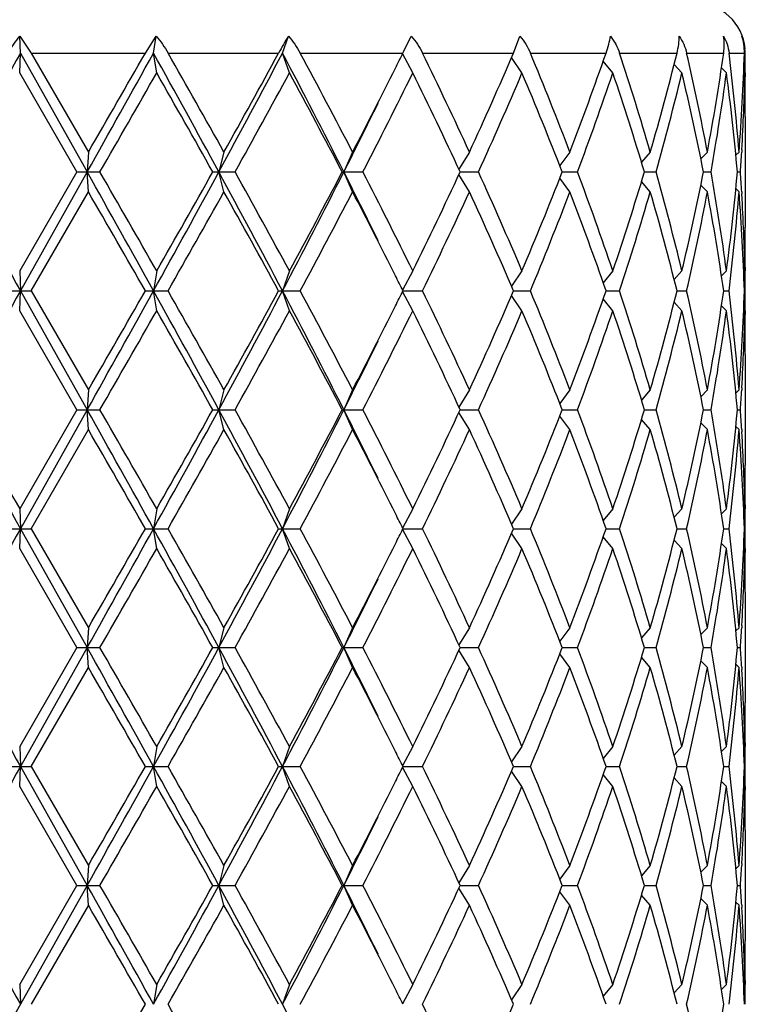
# Model space of a CAD drawing. Units: inches. Extents: x 0 to 11, y 0 to 8.5.
# Drawn here: x 8.3 to 8.5, y 6.8 to 7 of the extents above; entities that cross this region are included whole.
import ezdxf

# ---------------------------------------------------------------- set-up
doc = ezdxf.new("R2010")
doc.units = ezdxf.units.IN
doc.header["$LTSCALE"] = 0.605
doc.header["$MEASUREMENT"] = 0
doc.layers.get('0').update_dxf_attribs({"linetype": 'CONTINUOUS'})

msp = doc.modelspace()

# ---------------------------------------------------------------- linework, layer by layer
at = {"color": 7, "linetype": 'CONTINUOUS'}
for p, q in [((8.333153632, 7.0345980117), (8.3329818935, 7.0393623856)), ((8.3329818935, 7.0393623856), (8.3361873485, 7.0345980117)), ((8.3683063475, 7.0345980117), (8.371372444, 7.0393623856)), ((8.3706120034, 7.0345980117), (8.371372444, 7.0393623856)), ((8.4068960754, 7.0345980117), (8.4085594718, 7.0393623856)), ((8.4410221473, 7.035076783), (8.4431139002, 7.0393623856)), ((8.4718891874, 7.0345980117), (8.473707822, 7.0393623856)), ((8.3329517722, 7.0289980117), (8.333153632, 7.0345980117)), ((8.333153632, 7.0345980117), (8.3519400489, 7.0011292617)), ((8.3361873485, 7.0345980117), (8.3683063475, 7.0345980117)), ((8.3361873485, 7.0345980117), (8.3522877003, 7.0067292617)), ((8.371505818, 7.0289980117), (8.3706120034, 7.0345980117)), ((8.3746968022, 7.0345980117), (8.4058088882, 7.0345980117)), ((8.4088512157, 7.0289980117), (8.4068960754, 7.0345980117)), ((8.41187498, 7.0345980117), (8.440784533, 7.0345980117)), ((8.4435528025, 7.0289980117), (8.4407002954, 7.0344288999)), ((8.440784533, 7.0345980117), (8.4410221473, 7.035076783)), ((8.4462931454, 7.0345980117), (8.4718891874, 7.0345980117)), ((8.4766286275, 7.0345980117), (8.497927517, 7.0345980117)), ((8.5017156508, 7.0345980117), (8.5178988835, 7.0345980117)), ((8.520590135, 7.0345980117), (8.5310357983, 7.0345980117)), ((8.5325267444, 7.0345980117), (8.5368334173, 7.0345980117)), ((8.4742770159, 7.0289980117), (8.4713360374, 7.0333156238)), ((8.4998431416, 7.0289980117), (8.4971391526, 7.0323325525)), ((8.5192686877, 7.0289980117), (8.5170924862, 7.0313907968)), ((8.3490555715, 7.0011292617), (8.3329517722, 7.0289980117)), ((8.5318071414, 7.0289980117), (8.5304247475, 7.0304185973)), ((8.536976657, 7.0289980117), (8.5366483681, 7.0293265141)), ((8.5371024467, 7.0289984482), (8.5371047164, 7.0279067728)), ((8.5371047164, 7.0167067728), (8.5371047164, 6.9855517506)), ((8.3522877003, 7.0067292617), (8.3519400489, 7.0011292617)), ((8.3904210445, 7.0067292617), (8.3889896746, 7.0011292617)), ((8.426618839, 7.0067292617), (8.4241587574, 7.0011292617)), ((8.4594900229, 7.0067292617), (8.4565497401, 7.0018782446)), ((8.4877713748, 7.0067292617), (8.4849107192, 7.002913225)), ((8.5103760585, 7.0067292617), (8.5079013549, 7.003866201)), ((8.5264353885, 7.0067292617), (8.5246234248, 7.0048135725)), ((8.5353322137, 7.0067292617), (8.5344441104, 7.0058330972)), ((8.5361274335, 7.0073223353), (8.5360903749, 7.0066837716)), ((8.3490555715, 7.0011292617), (8.3329517722, 6.9732605117)), ((8.3519400489, 7.0011292617), (8.333153632, 6.9676605117)), ((8.3490555715, 7.0011292617), (8.3555165282, 7.0011292617)), ((8.3522877003, 6.9955292617), (8.3519400489, 7.0011292617)), ((8.3872850448, 7.0011292617), (8.393543454, 7.0011292617)), ((8.3904210445, 6.9955292617), (8.3889896746, 7.0011292617)), ((8.423699483, 7.0011292617), (8.4295148376, 7.0011292617)), ((8.426618839, 6.9955292617), (8.4241587574, 7.0011292617)), ((8.4594900229, 6.9955292617), (8.4565497401, 7.0003802789)), ((8.4568994209, 7.0011292617), (8.462048319, 7.0011292617)), ((8.485609219, 7.0011292617), (8.4898936546, 7.0011292617)), ((8.5087253954, 7.0011292617), (8.5119807638, 7.0011292617)), ((8.5253596376, 7.0011292617), (8.5274608515, 7.0011292617)), ((8.5348728059, 7.0011292617), (8.5357390264, 7.0011292617)), ((8.4877713748, 6.9955292617), (8.4849107192, 6.9993452985)), ((8.5103760585, 6.9955292617), (8.5079013549, 6.9983923224)), ((8.3361873485, 6.9676605117), (8.3522877003, 6.9955292617)), ((8.5264353885, 6.9955292617), (8.5246234248, 6.9974449509)), ((8.5353322137, 6.9955292617), (8.5344441104, 6.9964254262)), ((8.5360890517, 6.9955747529), (8.5361274338, 6.9949361882)), ((8.3329517722, 6.9732605117), (8.333153632, 6.9676605117)), ((8.371505818, 6.9732605117), (8.3706120034, 6.9676605117)), ((8.4088512157, 6.9732605117), (8.4068960754, 6.9676605117)), ((8.4435528025, 6.9732605117), (8.4407002954, 6.9678296235)), ((8.4742770159, 6.9732605117), (8.4713360374, 6.9689428996)), ((8.4998431416, 6.9732605117), (8.4971391526, 6.9699259709)), ((8.5192686877, 6.9732605117), (8.5170924862, 6.9708677266)), ((8.5318071414, 6.9732605117), (8.5304247475, 6.9718399262)), ((8.536976657, 6.9732605117), (8.5366483681, 6.9729320094)), ((8.5371047161, 6.9743517506), (8.5371037057, 6.9732600763)), ((8.3297181124, 6.9676605117), (8.3361873485, 6.9676605117)), ((8.3329517722, 6.9620605117), (8.333153632, 6.9676605117)), ((8.333153632, 6.9676605117), (8.3519400489, 6.9341917617)), ((8.3361873485, 6.9676605117), (8.3522877003, 6.9397917617)), ((8.3683063475, 6.9676605117), (8.3746968022, 6.9676605117)), ((8.371505818, 6.9620605117), (8.3706120034, 6.9676605117)), ((8.4058088882, 6.9676605117), (8.41187498, 6.9676605117)), ((8.4088512157, 6.9620605117), (8.4068960754, 6.9676605117)), ((8.4435528025, 6.9620605117), (8.4407002954, 6.9674913999)), ((8.4407844221, 6.9676605117), (8.4462931454, 6.9676605117)), ((8.4718891574, 6.9676605117), (8.4766286275, 6.9676605117)), ((8.4979274925, 6.9676605117), (8.5017156508, 6.9676605117)), ((8.5178989038, 6.9676605117), (8.520590135, 6.9676605117)), ((8.5310358473, 6.9676605117), (8.5325267444, 6.9676605117)), ((8.5368335466, 6.9676605117), (8.5370667616, 6.9676605117)), ((8.4742770159, 6.9620605117), (8.4713360374, 6.9663781238)), ((8.4998431416, 6.9620605117), (8.4971391526, 6.9653950525)), ((8.5192686877, 6.9620605117), (8.5170924862, 6.9644532968)), ((8.3490555715, 6.9341917617), (8.3329517722, 6.9620605117)), ((8.5318071414, 6.9620605117), (8.5304247475, 6.9634810973)), ((8.536976657, 6.9620605117), (8.5366483681, 6.9623890141)), ((8.5371024467, 6.9620609482), (8.5371047164, 6.9609692728)), ((8.5371047164, 6.9497692728), (8.5371047164, 6.9186142506)), ((8.3522877003, 6.9397917617), (8.3519400489, 6.9341917617)), ((8.3904210445, 6.9397917617), (8.3889896746, 6.9341917617)), ((8.426618839, 6.9397917617), (8.4241587574, 6.9341917617)), ((8.4594900229, 6.9397917617), (8.4565497401, 6.9349407446)), ((8.4877713748, 6.9397917617), (8.4849107192, 6.935975725)), ((8.5103760585, 6.9397917617), (8.5079013549, 6.936928701)), ((8.5264353885, 6.9397917617), (8.5246234248, 6.9378760725)), ((8.5353322137, 6.9397917617), (8.5344441104, 6.9388955972)), ((8.5361274335, 6.9403848352), (8.5360903749, 6.9397462716)), ((8.3490555715, 6.9341917617), (8.3329517722, 6.9063230117)), ((8.3519400489, 6.9341917617), (8.333153632, 6.9007230117)), ((8.3490555715, 6.9341917617), (8.3555165282, 6.9341917617)), ((8.3522877003, 6.9285917617), (8.3519400489, 6.9341917617)), ((8.3872850448, 6.9341917617), (8.393543454, 6.9341917617)), ((8.3904210445, 6.9285917617), (8.3889896746, 6.9341917617)), ((8.423699483, 6.9341917617), (8.4295148376, 6.9341917617)), ((8.426618839, 6.9285917617), (8.4241587574, 6.9341917617)), ((8.4568994209, 6.9341917617), (8.462048319, 6.9341917617)), ((8.485609219, 6.9341917617), (8.4898936546, 6.9341917617)), ((8.5087253954, 6.9341917617), (8.5119807638, 6.9341917617)), ((8.5253596376, 6.9341917617), (8.5274608515, 6.9341917617)), ((8.5348728059, 6.9341917617), (8.5357390264, 6.9341917617)), ((8.4594900229, 6.9285917617), (8.4565497401, 6.9334427789)), ((8.4877713748, 6.9285917617), (8.4849107192, 6.9324077985)), ((8.5103760585, 6.9285917617), (8.5079013549, 6.9314548224)), ((8.3361873485, 6.9007230117), (8.3522877003, 6.9285917617)), ((8.5264353885, 6.9285917617), (8.5246234248, 6.9305074509)), ((8.5353322137, 6.9285917617), (8.5344441104, 6.9294879262)), ((8.5360890517, 6.9286372529), (8.5361274338, 6.9279986882)), ((8.3329517722, 6.9063230117), (8.333153632, 6.9007230117)), ((8.371505818, 6.9063230117), (8.3706120034, 6.9007230117)), ((8.4088512157, 6.9063230117), (8.4068960754, 6.9007230117)), ((8.4435528025, 6.9063230117), (8.4407002954, 6.9008921235)), ((8.4742770159, 6.9063230117), (8.4713360374, 6.9020053996)), ((8.4998431416, 6.9063230117), (8.4971391526, 6.9029884709)), ((8.5192686877, 6.9063230117), (8.5170924862, 6.9039302266)), ((8.5318071414, 6.9063230117), (8.5304247475, 6.9049024262)), ((8.536976657, 6.9063230117), (8.5366483681, 6.9059945094)), ((8.5371047161, 6.9074142506), (8.5371037057, 6.9063225763)), ((8.3297181124, 6.9007230117), (8.3361873485, 6.9007230117)), ((8.3329517722, 6.8951230117), (8.333153632, 6.9007230117)), ((8.333153632, 6.9007230117), (8.3519400489, 6.8672542617)), ((8.3361873485, 6.9007230117), (8.3522877003, 6.8728542617)), ((8.3683063475, 6.9007230117), (8.3746968022, 6.9007230117)), ((8.371505818, 6.8951230117), (8.3706120034, 6.9007230117)), ((8.4058088882, 6.9007230117), (8.41187498, 6.9007230117)), ((8.4088512157, 6.8951230117), (8.4068960754, 6.9007230117)), ((8.4407844221, 6.9007230117), (8.4462931454, 6.9007230117)), ((8.4718891574, 6.9007230117), (8.4766286275, 6.9007230117)), ((8.4979274925, 6.9007230117), (8.5017156508, 6.9007230117)), ((8.5178989038, 6.9007230117), (8.520590135, 6.9007230117)), ((8.5310358473, 6.9007230117), (8.5325267444, 6.9007230117)), ((8.5368335466, 6.9007230117), (8.5370667616, 6.9007230117)), ((8.4435528025, 6.8951230117), (8.4407002954, 6.9005538999)), ((8.4742770159, 6.8951230117), (8.4713360374, 6.8994406238)), ((8.4998431416, 6.8951230117), (8.4971391526, 6.8984575525)), ((8.3490555715, 6.8672542617), (8.3329517722, 6.8951230117)), ((8.5192686877, 6.8951230117), (8.5170924862, 6.8975157968)), ((8.5318071414, 6.8951230117), (8.5304247475, 6.8965435973)), ((8.536976657, 6.8951230117), (8.5366483681, 6.8954515141)), ((8.5371024467, 6.8951234482), (8.5371047164, 6.8940317728)), ((8.5371047164, 6.8828317728), (8.5371047164, 6.8516767506)), ((8.5361274335, 6.8734473352), (8.5360903749, 6.8728087716)), ((8.3522877003, 6.8728542617), (8.3519400489, 6.8672542617)), ((8.3904210445, 6.8728542617), (8.3889896746, 6.8672542617)), ((8.426618839, 6.8728542617), (8.4241587574, 6.8672542617)), ((8.4594900229, 6.8728542617), (8.4565497401, 6.8680032446)), ((8.4877713748, 6.8728542617), (8.4849107192, 6.869038225)), ((8.5103760585, 6.8728542617), (8.5079013549, 6.869991201)), ((8.5264353885, 6.8728542617), (8.5246234248, 6.8709385725)), ((8.5353322137, 6.8728542617), (8.5344441104, 6.8719580972)), ((8.3490555715, 6.8672542617), (8.3329517722, 6.8393855117)), ((8.3519400489, 6.8672542617), (8.333153632, 6.8337855117)), ((8.3490555715, 6.8672542617), (8.3555165282, 6.8672542617)), ((8.3522877003, 6.8616542617), (8.3519400489, 6.8672542617)), ((8.3872850448, 6.8672542617), (8.393543454, 6.8672542617)), ((8.3904210445, 6.8616542617), (8.3889896746, 6.8672542617)), ((8.423699483, 6.8672542617), (8.4295148376, 6.8672542617)), ((8.426618839, 6.8616542617), (8.4241587574, 6.8672542617)), ((8.4594900229, 6.8616542617), (8.4565497401, 6.8665052789)), ((8.4568994209, 6.8672542617), (8.462048319, 6.8672542617)), ((8.4877713748, 6.8616542617), (8.4849107192, 6.8654702985)), ((8.485609219, 6.8672542617), (8.4898936546, 6.8672542617)), ((8.5087253954, 6.8672542617), (8.5119807638, 6.8672542617)), ((8.5253596376, 6.8672542617), (8.5274608515, 6.8672542617)), ((8.5348728059, 6.8672542617), (8.5357390264, 6.8672542617)), ((8.5103760585, 6.8616542617), (8.5079013549, 6.8645173224)), ((8.5264353885, 6.8616542617), (8.5246234248, 6.8635699509)), ((8.5353322137, 6.8616542617), (8.5344441104, 6.8625504262)), ((8.3361873485, 6.8337855117), (8.3522877003, 6.8616542617)), ((8.5360890517, 6.8616997529), (8.5361274338, 6.8610611881)), ((8.5371047161, 6.8404767506), (8.5371037057, 6.8393850763)), ((8.3329517722, 6.8393855117), (8.333153632, 6.8337855117)), ((8.371505818, 6.8393855117), (8.3706120034, 6.8337855117)), ((8.4088512157, 6.8393855117), (8.4068960754, 6.8337855117)), ((8.4435528025, 6.8393855117), (8.4407002954, 6.8339546235)), ((8.4742770159, 6.8393855117), (8.4713360374, 6.8350678996)), ((8.4998431416, 6.8393855117), (8.4971391526, 6.8360509709)), ((8.5192686877, 6.8393855117), (8.5170924862, 6.8369927266)), ((8.5318071414, 6.8393855117), (8.5304247475, 6.8379649262)), ((8.536976657, 6.8393855117), (8.5366483681, 6.8390570094)), ((8.3297181124, 6.8337855117), (8.3361873485, 6.8337855117)), ((8.3329517722, 6.8281855117), (8.333153632, 6.8337855117)), ((8.333153632, 6.8337855117), (8.3519400489, 6.8003167617)), ((8.3361873485, 6.8337855117), (8.3522877003, 6.8059167617)), ((8.3683063475, 6.8337855117), (8.3746968022, 6.8337855117)), ((8.371505818, 6.8281855117), (8.3706120034, 6.8337855117)), ((8.4058088882, 6.8337855117), (8.41187498, 6.8337855117)), ((8.4088512157, 6.8281855117), (8.4068960754, 6.8337855117)), ((8.4435528025, 6.8281855117), (8.4407002954, 6.8336163999)), ((8.4407844221, 6.8337855117), (8.4462931454, 6.8337855117)), ((8.4742770159, 6.8281855117), (8.4713360374, 6.8325031238)), ((8.4718891574, 6.8337855117), (8.4766286275, 6.8337855117)), ((8.4998431416, 6.8281855117), (8.4971391526, 6.8315200525)), ((8.4979274925, 6.8337855117), (8.5017156508, 6.8337855117)), ((8.5178989038, 6.8337855117), (8.520590135, 6.8337855117)), ((8.5310358473, 6.8337855117), (8.5325267444, 6.8337855117)), ((8.5368335466, 6.8337855117), (8.5370667616, 6.8337855117)), ((8.5192686877, 6.8281855117), (8.5170924862, 6.8305782968)), ((8.5318071414, 6.8281855117), (8.5304247475, 6.8296060973)), ((8.3490555715, 6.8003167617), (8.3329517722, 6.8281855117)), ((8.536976657, 6.8281855117), (8.5366483681, 6.8285140141)), ((8.5371024467, 6.8281859482), (8.5371047164, 6.8270942728)), ((8.5371047164, 6.8158942728), (8.5371047164, 6.7847392506)), ((8.5361274335, 6.8065098352), (8.5360903749, 6.8058712716)), ((8.3522877003, 6.8059167617), (8.3519400489, 6.8003167617)), ((8.3904210445, 6.8059167617), (8.3889896746, 6.8003167617)), ((8.426618839, 6.8059167617), (8.4241587574, 6.8003167617)), ((8.4594900229, 6.8059167617), (8.4565497401, 6.8010657446)), ((8.4877713748, 6.8059167617), (8.4849107192, 6.802100725)), ((8.5103760585, 6.8059167617), (8.5079013549, 6.803053701)), ((8.5264353885, 6.8059167617), (8.5246234248, 6.8040010725)), ((8.5353322137, 6.8059167617), (8.5344441104, 6.8050205972)), ((8.3329517722, 6.7724480117), (8.3490555715, 6.8003167617)), ((8.3519400489, 6.8003167617), (8.333153632, 6.7668480117)), ((8.3490555715, 6.8003167617), (8.3555165282, 6.8003167617)), ((8.3522877003, 6.7947167617), (8.3519400489, 6.8003167617)), ((8.3872850448, 6.8003167617), (8.393543454, 6.8003167617)), ((8.3904210445, 6.7947167617), (8.3889896746, 6.8003167617)), ((8.423699483, 6.8003167617), (8.4295148376, 6.8003167617)), ((8.426618839, 6.7947167617), (8.4241587574, 6.8003167617)), ((8.4594900229, 6.7947167617), (8.4565497401, 6.7995677789)), ((8.4568994209, 6.8003167617), (8.462048319, 6.8003167617)), ((8.4877713748, 6.7947167617), (8.4849107192, 6.7985327985)), ((8.485609219, 6.8003167617), (8.4898936546, 6.8003167617)), ((8.5087253954, 6.8003167617), (8.5119807638, 6.8003167617)), ((8.5253596376, 6.8003167617), (8.5274608515, 6.8003167617)), ((8.5348728059, 6.8003167617), (8.5357390264, 6.8003167617)), ((8.5103760585, 6.7947167617), (8.5079013549, 6.7975798224)), ((8.5264353885, 6.7947167617), (8.5246234248, 6.7966324509)), ((8.5353322137, 6.7947167617), (8.5344441104, 6.7956129262)), ((8.3522877003, 6.7947167617), (8.3361873485, 6.7668480117)), ((8.5360890517, 6.7947622529), (8.5361274338, 6.7941236882)), ((8.5371047161, 6.7735392506), (8.5371037057, 6.7724475763)), ((8.3329517722, 6.7724480117), (8.333153632, 6.7668480117)), ((8.371505818, 6.7724480117), (8.3706120034, 6.7668480117)), ((8.4088512157, 6.7724480117), (8.4068960754, 6.7668480117)), ((8.4435528025, 6.7724480117), (8.4407002954, 6.7670171235)), ((8.4742770159, 6.7724480117), (8.4713360374, 6.7681303996)), ((8.4998431416, 6.7724480117), (8.4971391526, 6.7691134709)), ((8.5192686877, 6.7724480117), (8.5170924862, 6.7700552266)), ((8.5318071414, 6.7724480117), (8.5304247475, 6.7710274262)), ((8.536976657, 6.7724480117), (8.5366483681, 6.7721195094))]:
    msp.add_line(p, q, dxfattribs=at)
for centre, radius, start, end in [((8.5231047164, 7.0345980117), 0.014, 5, 90), ((8.5080916464, 6.9787239782), 0.1165490037, 148.6487967876, 151.3535304678), ((8.5235486018, 7.0344446744), 0.0135190295, 0.6498817004, 21.3204199431), ((18.6965413538, 1.2161119586), 11.8850572158, 150.6881272371, 150.8729978724), ((1.6814642531, 10.7444785236), 7.6490464137, 330.6996549236, 330.9867309932), ((1.2030796909, 11.1345524718), 8.2553073604, 329.9986413487, 330.2217391902), ((4.4209084455, 4.8440381215), 4.5164932003, 28.5289731711, 29.0133527675), ((4.6617126616, 4.9212695779), 4.2722837333, 29.2182041307, 29.6473415308), ((5.8873498659, 8.3610773708), 2.8473954049, 331.4704944383, 332.234293953), ((5.8481051761, 8.4286619157), 2.9129473815, 330.7814507592, 331.4076232031), ((6.4257291265, 5.9915553621), 2.2389641463, 26.8021574749, 27.7658596358), ((6.5089374774, 6.0100215041), 2.1612330182, 27.4629876042, 28.2988382835), ((6.9869287984, 7.7568544447), 1.623376374, 333.4147204961, 333.5824172788), ((7.1771247532, 6.4165411493), 1.4116595527, 24.7134955008, 25.965055131), ((7.3460097524, 7.5188235731), 1.2255932834, 335.3020977784, 336.7281119423), ((7.5255381137, 6.6381620274), 1.0304050927, 20.9584960719, 22.627475331), ((7.6244901865, 7.3371177336), 0.9243435251, 339.057528563, 340.896196953), ((7.7333208306, 6.7805339662), 0.8093078146, 16.2299054119, 18.2960850499), ((7.7939403333, 7.2150719625), 0.7461144881, 343.7853338652, 346.0021748798), ((7.8594237395, 6.8813761322), 0.678688402, 10.6435891403, 13.0476756805), ((7.8940320664, 7.1254367737), 0.6434480827, 349.3688018232, 351.8841577703), ((7.9274261156, 6.9596086341), 0.6097295939, 4.4323053222, 7.0645757952), ((7.9411894515, 7.052708706), 0.5959192321, 355.5748214173, 358.2584449473), ((7.9472106831, 7.0279064309), 0.5898940334, 0.1060664347, 0.6499600596), ((1.3820635754, 11.0205676198), 8.0489086713, 330.0412211815, 330.2699358732), ((4.6107287542, 4.8812526121), 4.3308491575, 29.3066004341, 29.7302925819), ((5.8720782358, 8.4042595105), 2.8855781643, 330.9051925076, 331.5365370731), ((6.4949244742, 5.9913818665), 2.1770996386, 27.6328426796, 28.4638901379), ((6.8715866007, 7.8147451156), 1.7524311349, 332.5429993172, 333.409789159), ((6.9052795028, 7.7863825634), 1.7146183551, 332.74344894, 333.7862004044), ((7.1705533396, 6.4022121245), 1.4189391041, 24.966480611, 26.2142203736), ((7.3986275495, 7.4843714036), 1.1680696472, 335.56189213, 337.0547570138), ((7.5217711261, 6.6254438307), 1.034467712, 21.2948734389, 22.9612226988), ((7.6560768822, 7.3145225401), 0.8907669487, 339.4010742408, 341.3045447236), ((7.7310136928, 6.76860889), 0.811727304, 16.6456215376, 18.7103437761), ((7.8131786763, 7.198759474), 0.7262107533, 344.2084150377, 346.4812619874), ((7.8580684704, 6.8698872188), 0.6800749751, 11.1268457391, 13.5303654194), ((7.9044403569, 7.1125661386), 0.6329081404, 349.859000392, 352.412605117), ((7.9268096673, 6.9483451832), 0.6103497542, 4.9612332678, 7.5933870612), ((7.9448853105, 7.0413408704), 0.5922199834, 356.7069804592, 358.8057732978), ((7.9471709134, 7.0167064864), 0.5899338029, 2.7821e-05, 1.0876726679), ((7.9472596136, 7.0279068527), 0.5898451025, 359.4503785477, 359.9999922443), ((6.8164587057, 7.8125835354), 1.8008768682, 333.2185569736, 333.9074813729), ((7.9403427373, 7.0415792017), 0.5967687482, 356.1134205173, 356.6477768774), ((16.8731890194, 11.7662974591), 9.7958726498, 209.107288247, 209.3315866435), ((0.6151360781, 2.6628838281), 8.8700907056, 29.0330282853, 29.2805857979), ((1.3820635768, 2.9816909044), 8.0489086697, 29.7300641268, 29.9587788185), ((4.7233212676, 8.9921656969), 4.1714926533, 330.9666169506, 331.4910571108), ((4.6107287544, 9.1210059112), 4.3308491573, 330.269707418, 330.6933995659), ((5.7453972473, 5.5652338739), 3.0083843649, 27.7861430909, 28.5090685178), ((5.8720782356, 5.5979990128), 2.8855781644, 28.4634629269, 29.0948074924), ((6.5085843691, 7.9679676632), 2.1457403691, 332.2132053492, 333.2187775401), ((6.4949244742, 8.0108766569), 2.1770996386, 331.5361098621, 332.3671573204), ((6.7821822407, 6.1726324194), 1.8391557572, 26.0996880896, 26.7742735495), ((6.9052795028, 6.21587596), 1.7146183551, 26.2137995956, 27.25655106), ((7.1377224872, 7.6157695098), 1.4553386634, 333.8013838657, 335.0179151496), ((7.3753194012, 6.5076595968), 1.1935208632, 22.9611611445, 24.4221897117), ((7.5030471334, 7.3844283971), 1.0546783939, 337.0547444251, 338.6891594372), ((7.6420459318, 6.6827267612), 0.905663245, 18.7111107668, 20.5832702688), ((7.7195531476, 7.2373023081), 0.8237539347, 341.3047300705, 343.3393046158), ((7.8046470942, 6.8012679654), 0.7350275218, 13.5323713432, 15.7779516316), ((7.8513056162, 7.1338493827), 0.686995961, 346.4817431879, 348.8610456535), ((7.8998703499, 6.8889796663), 0.6375322497, 7.5966572232, 10.1317372679), ((7.9236699122, 7.0542587139), 0.6135076188, 352.4133882711, 355.0319913998), ((7.9400006911, 6.9606576857), 0.5971114742, 3.3523764768, 3.8864261284), ((1.2030796894, 2.8677060508), 8.2553073621, 29.7782608098, 30.0013586513), ((4.6617126614, 9.0809889457), 4.2722837335, 330.3526584693, 330.7817958693), ((5.8481051762, 5.5735966077), 2.9129473814, 28.5923767969, 29.2185492408), ((6.5089374775, 7.9922370193), 2.1612330181, 331.7011617164, 332.5370123958), ((6.8715866031, 6.187513409), 1.7524311321, 26.5902108252, 27.4570006834), ((7.2082767616, 7.570965753), 1.3771934434, 334.0192832452, 335.302166123), ((7.3704181232, 6.4942945478), 1.1988802447, 23.2560002305, 24.7137900488), ((7.5434860446, 7.3569203844), 1.0110778053, 337.3565717975, 339.0574567996), ((7.6391035116, 6.6704662891), 0.9087920985, 19.0880698369, 20.9582046471), ((7.7443201647, 7.2183064377), 0.7977915157, 341.6890004161, 343.7850091221), ((7.8028549878, 6.7895929618), 0.7368825043, 13.9839365817, 16.2285546733), ((7.8658546484, 7.1195335582), 0.672119022, 346.9405736406, 349.3681615386), ((7.8989008086, 6.8776254532), 0.638514649, 8.1061232996, 10.6409171069), ((7.9302877081, 7.0423618208), 0.6068543008, 352.9291872134, 355.5739316692), ((7.9426981649, 6.9496310871), 0.5944087467, 1.7381446739, 4.4285889616), ((7.9440382087, 6.9608844647), 0.5930675931, 1.1957266627, 3.2915195866), ((7.9470531169, 6.9855531552), 0.5900515994, 358.9124359028, 359.9998636083), ((7.9472596136, 6.9743516707), 0.5898451025, 7.7556e-06, 0.5496214528), ((7.9472106831, 6.9743520925), 0.5898940334, 359.3500399404, 359.8939335653), ((6.9869287972, 6.2454040782), 1.6233763754, 26.4175827213, 26.5852794876), ((18.6965413528, 1.1491744591), 11.8850572147, 150.6881272371, 150.8729978724), ((1.6814642531, 10.6775410236), 7.6490464137, 330.6996549236, 330.9867309932), ((1.20307969, 11.0676149723), 8.2553073615, 329.9986413487, 330.2217391902), ((4.4209084456, 4.7771006216), 4.5164932002, 28.5289731711, 29.0133527675), ((4.6617126613, 4.8543320777), 4.2722837336, 29.2182041307, 29.6473415307), ((5.8873498659, 8.2941398708), 2.8473954049, 331.4704944383, 332.234293953), ((5.848105176, 8.3617244157), 2.9129473815, 330.7814507592, 331.4076232031), ((6.4257291265, 5.924617862), 2.2389641464, 26.8021574749, 27.7658596358), ((6.5089374775, 5.9430840042), 2.1612330181, 27.4629876042, 28.2988382836), ((6.9806782583, 7.6930335439), 1.6303608095, 333.4150797013, 333.5820580736), ((7.1771247532, 6.3496036494), 1.4116595527, 24.7134955008, 25.965055131), ((7.3460097524, 7.4518860731), 1.2255932834, 335.3020977784, 336.7281119423), ((7.5255381137, 6.5712245274), 1.0304050927, 20.9584960719, 22.627475331), ((7.6244901865, 7.2701802336), 0.9243435251, 339.057528563, 340.896196953), ((7.7333208307, 6.7135964663), 0.8093078146, 16.2299054119, 18.2960850499), ((7.7939403333, 7.1481344625), 0.7461144881, 343.7853338652, 346.0021748797), ((7.8594237395, 6.8144386322), 0.678688402, 10.6435891403, 13.0476756805), ((7.8940320664, 7.0584992737), 0.6434480827, 349.3688018232, 351.8841577703), ((7.9274261156, 6.8926711341), 0.6097295939, 4.4323053222, 7.0645757952), ((7.9411894515, 6.985771206), 0.5959192321, 355.5748214173, 358.2584449473), ((7.9472106831, 6.9609689309), 0.5898940334, 0.1060664347, 0.6499600596), ((1.3820635774, 10.9536301187), 8.048908669, 330.0412211815, 330.2699358732), ((4.6107287541, 4.8143151121), 4.3308491577, 29.3066004341, 29.7302925819), ((5.8720782357, 8.3373220106), 2.8855781644, 330.9051925076, 331.5365370731), ((6.4949244742, 5.9244443665), 2.1770996387, 27.6328426797, 28.4638901379), ((6.8312791678, 7.7683662008), 1.7976774649, 332.5539077755, 333.3988807007), ((6.948886681, 7.6974793837), 1.6657934241, 332.7281668122, 333.8014825322), ((7.1705533395, 6.3352746245), 1.4189391041, 24.966480611, 26.2142203736), ((7.3986275495, 7.4174339036), 1.1680696471, 335.56189213, 337.0547570138), ((7.5217711261, 6.5585063307), 1.034467712, 21.2948734389, 22.9612226988), ((7.6560768822, 7.2475850401), 0.8907669487, 339.4010742408, 341.3045447237), ((7.7310136928, 6.7016713899), 0.811727304, 16.6456215376, 18.7103437761), ((7.8131786763, 7.131821974), 0.7262107533, 344.2084150377, 346.4812619874), ((7.8580684704, 6.8029497188), 0.6800749752, 11.1268457391, 13.5303654194), ((7.9044403569, 7.0456286386), 0.6329081404, 349.859000392, 352.412605117), ((7.9268096673, 6.8814076832), 0.6103497542, 4.9612332678, 7.5933870612), ((7.9448853105, 6.9744033704), 0.5922199834, 356.7069804557, 358.8057732977), ((7.9471709134, 6.9497689864), 0.5899338029, 2.7821e-05, 1.0876726679), ((7.9472596136, 6.9609693527), 0.5898451025, 359.4503785437, 359.9999922444), ((6.8164587057, 7.7456460354), 1.8008768682, 333.2185569736, 333.9074813729), ((7.9403427372, 6.9746417017), 0.5967687483, 356.1134205174, 356.6477768774), ((16.8731890184, 11.6993599585), 9.7958726486, 209.107288247, 209.3315866435), ((17.7143197737, 12.3298832722), 10.8362849482, 209.86302309, 210.033083076), ((0.6151360781, 2.5959463281), 8.8700907056, 29.0330282853, 29.2805857979), ((1.3820635767, 2.9147534043), 8.0489086698, 29.7300641268, 29.9587788185), ((4.7233212675, 8.9252281969), 4.1714926534, 330.9666169506, 331.4910571108), ((4.6107287545, 9.0540684112), 4.3308491572, 330.269707418, 330.6933995659), ((5.7453972473, 5.4982963739), 3.0083843648, 27.7861430909, 28.5090685178), ((5.8720782357, 5.5310615129), 2.8855781643, 28.4634629269, 29.0948074924), ((6.5085843691, 7.9010301632), 2.1457403691, 332.2132053492, 333.2187775402), ((6.4239968996, 7.9817288527), 2.2574641479, 331.550902529, 332.3523646535), ((6.7821822407, 6.1056949194), 1.8391557571, 26.0996880896, 26.7742735495), ((6.9052795029, 6.1489384601), 1.7146183551, 26.2137995956, 27.2565510601), ((7.1377224872, 7.5488320098), 1.4553386634, 333.8013838657, 335.0179151496), ((7.3753194012, 6.4407220968), 1.1935208632, 22.9611611445, 24.4221897117), ((7.5030471334, 7.3174908971), 1.0546783939, 337.0547444251, 338.6891594372), ((7.6420459318, 6.6157892612), 0.905663245, 18.7111107668, 20.5832702687), ((7.7195531476, 7.1703648081), 0.8237539347, 341.3047300705, 343.3393046158), ((7.8046470942, 6.7343304654), 0.7350275218, 13.5323713432, 15.7779516316), ((7.8513056162, 7.0669118827), 0.686995961, 346.4817431879, 348.8610456535), ((7.8998703499, 6.8220421663), 0.6375322497, 7.5966572232, 10.1317372679), ((7.9236699122, 6.9873212139), 0.6135076188, 352.4133882711, 355.0319913998), ((7.9400006911, 6.8937201857), 0.5971114742, 3.3523764768, 3.8864261284), ((1.2030796899, 2.8007685511), 8.2553073615, 29.7782608098, 30.0013586513), ((4.6617126615, 9.0140514456), 4.2722837334, 330.3526584693, 330.7817958693), ((5.848105176, 5.5066591077), 2.9129473816, 28.5923767969, 29.2185492408), ((6.574540613, 7.8905924233), 2.0870167772, 331.6862996282, 332.5518744841), ((6.8715866031, 6.120575909), 1.7524311322, 26.5902108252, 27.4570006834), ((7.2082767616, 7.5040282531), 1.3771934434, 334.0192832452, 335.302166123), ((7.3704181232, 6.4273570478), 1.1988802447, 23.2560002305, 24.7137900488), ((7.5434860446, 7.2899828844), 1.0110778053, 337.3565717975, 339.0574567996), ((7.6391035116, 6.6035287891), 0.9087920985, 19.0880698369, 20.9582046471), ((7.7443201647, 7.1513689377), 0.7977915157, 341.6890004161, 343.7850091221), ((7.8028549878, 6.7226554618), 0.7368825043, 13.9839365817, 16.2285546733), ((7.8658546483, 7.0525960582), 0.672119022, 346.9405736406, 349.3681615386), ((7.8989008086, 6.8106879532), 0.638514649, 8.1061232997, 10.6409171069), ((7.9302877081, 6.9754243208), 0.6068543008, 352.9291872134, 355.5739316692), ((7.942698165, 6.8826935871), 0.5944087467, 1.7381446738, 4.4285889616), ((7.9440382087, 6.8939469647), 0.5930675931, 1.1957266627, 3.2915195812), ((7.9470531169, 6.9186156552), 0.5900515994, 358.9124359028, 359.9998636083), ((7.9472596136, 6.9074141707), 0.5898451025, 7.7557e-06, 0.5496214544), ((7.947210683, 6.9074145925), 0.5898940335, 359.3500399405, 359.8939335652), ((6.9869287983, 6.1784665787), 1.6233763742, 26.4175827212, 26.5852794877), ((18.6965413538, 1.0822369586), 11.8850572158, 150.6881272371, 150.8729978724), ((1.6814642525, 10.610603524), 7.6490464143, 330.6996549237, 330.9867309931), ((1.2030796902, 11.0006774722), 8.2553073612, 329.9986413487, 330.2217391902), ((4.4209084457, 4.7101631216), 4.5164932, 28.5289731711, 29.0133527675), ((4.6617126612, 4.7873945776), 4.2722837338, 29.2182041307, 29.6473415307), ((5.8873498659, 8.2272023708), 2.8473954049, 331.4704944383, 332.234293953), ((5.7251111238, 8.362698582), 3.0534428228, 330.7958566602, 331.3932173021), ((6.4257291265, 5.8576803621), 2.2389641463, 26.8021574749, 27.7658596358), ((6.5089374775, 5.8761465042), 2.161233018, 27.4629876042, 28.2988382836), ((6.9806782577, 7.6260960442), 1.6303608102, 333.4150797013, 333.5820580736), ((7.1771247532, 6.2826661494), 1.4116595527, 24.7134955008, 25.965055131), ((7.3460097524, 7.3849485731), 1.2255932834, 335.3020977784, 336.7281119423), ((7.5255381137, 6.5042870274), 1.0304050927, 20.9584960719, 22.627475331), ((7.6244901865, 7.2032427336), 0.9243435251, 339.057528563, 340.896196953), ((7.7333208307, 6.6466589663), 0.8093078146, 16.2299054119, 18.2960850499), ((7.7939403333, 7.0811969625), 0.7461144881, 343.7853338652, 346.0021748797), ((7.8594237395, 6.7475011322), 0.678688402, 10.6435891403, 13.0476756805), ((7.8940320664, 6.9915617737), 0.6434480827, 349.3688018232, 351.8841577703), ((7.9274261156, 6.8257336341), 0.6097295939, 4.4323053222, 7.0645757952), ((7.9411894515, 6.918833706), 0.5959192321, 355.5748214173, 358.2584449473), ((7.9472106831, 6.8940314309), 0.5898940334, 0.1060664347, 0.6499600596), ((1.3820635767, 10.8866926191), 8.0489086698, 330.0412211815, 330.2699358732), ((4.6107287545, 4.7473776123), 4.3308491572, 29.3066004341, 29.730292582), ((5.9829028063, 8.2095107319), 2.7591376849, 330.890726326, 331.5510032547), ((6.4949244742, 5.8575068665), 2.1770996387, 27.6328426797, 28.4638901379), ((6.8312791677, 7.7014287008), 1.7976774649, 332.5539077755, 333.3988807007), ((6.948886681, 7.6305418837), 1.6657934242, 332.7281668122, 333.8014825322), ((7.1705533395, 6.2683371245), 1.4189391041, 24.966480611, 26.2142203736), ((7.3986275495, 7.3504964036), 1.1680696471, 335.56189213, 337.0547570138), ((7.5217711261, 6.4915688307), 1.034467712, 21.2948734389, 22.9612226988), ((7.6560768822, 7.1806475401), 0.8907669487, 339.4010742408, 341.3045447237), ((7.7310136928, 6.63473389), 0.811727304, 16.6456215376, 18.7103437761), ((7.8131786763, 7.064884474), 0.7262107533, 344.2084150377, 346.4812619874), ((7.8580684704, 6.7360122188), 0.6800749752, 11.1268457391, 13.5303654194), ((7.9044403569, 6.9786911386), 0.6329081404, 349.859000392, 352.412605117), ((7.9268096672, 6.8144701832), 0.6103497543, 4.9612332678, 7.5933870612), ((7.9448853105, 6.9074658704), 0.5922199834, 356.7069804517, 358.8057732977), ((7.9471709134, 6.8828314864), 0.589933803, 2.7821e-05, 1.0876726678), ((7.9472596135, 6.8940318527), 0.5898451026, 359.4503785455, 359.9999922443), ((6.8164587057, 7.6787085354), 1.8008768682, 333.2185569736, 333.9074813729), ((7.9403427372, 6.9077042017), 0.5967687483, 356.1134205173, 356.6477768774), ((16.8731890194, 11.6324224591), 9.7958726498, 209.107288247, 209.3315866435), ((0.6151360781, 2.5290088281), 8.8700907056, 29.0330282853, 29.2805857979), ((1.3820635761, 2.847815904), 8.0489086706, 29.7300641268, 29.9587788185), ((4.7233212678, 8.8582906967), 4.171492653, 330.9666169506, 331.4910571108), ((4.342056437, 9.1392526036), 4.6395959905, 330.2838049976, 330.6793019864), ((5.7453972473, 5.4313588739), 3.0083843649, 27.7861430909, 28.5090685178), ((5.8720782358, 5.4641240129), 2.8855781643, 28.4634629269, 29.0948074924), ((6.5085843691, 7.8340926632), 2.1457403691, 332.2132053492, 333.2187775401), ((6.4239968995, 7.9147913527), 2.257464148, 331.550902529, 332.3523646535), ((6.7821822408, 6.0387574195), 1.839155757, 26.0996880896, 26.7742735496), ((6.9052795028, 6.08200096), 1.7146183551, 26.2137995956, 27.25655106), ((7.1377224872, 7.4818945098), 1.4553386634, 333.8013838657, 335.0179151496), ((7.3753194012, 6.3737845968), 1.1935208632, 22.9611611445, 24.4221897117), ((7.5030471334, 7.2505533971), 1.0546783939, 337.0547444251, 338.6891594372), ((7.6420459318, 6.5488517612), 0.905663245, 18.7111107667, 20.5832702688), ((7.7195531476, 7.1034273081), 0.8237539347, 341.3047300705, 343.3393046158), ((7.8046470942, 6.6673929654), 0.7350275218, 13.5323713433, 15.7779516316), ((7.8513056162, 6.9999743827), 0.686995961, 346.4817431879, 348.8610456535), ((7.8998703499, 6.7551046663), 0.6375322497, 7.5966572232, 10.1317372679), ((7.9236699122, 6.9203837139), 0.6135076188, 352.4133882711, 355.0319913998), ((7.9400006911, 6.8267826857), 0.5971114743, 3.3523764768, 3.8864261284), ((1.2030796912, 2.7338310518), 8.25530736, 29.7782608098, 30.0013586513), ((4.8917917264, 8.8172976114), 4.0081102801, 330.3385162321, 330.7959381065), ((5.848105176, 5.4397216077), 2.9129473816, 28.5923767969, 29.2185492408), ((6.5745406129, 7.8236549233), 2.0870167773, 331.6862996282, 332.551874484), ((6.8715866032, 6.0536384091), 1.7524311321, 26.5902108252, 27.4570006834), ((7.2082767617, 7.437090753), 1.3771934434, 334.0192832452, 335.302166123), ((7.3704181232, 6.3604195478), 1.1988802447, 23.2560002305, 24.7137900488), ((7.5434860446, 7.2230453844), 1.0110778053, 337.3565717975, 339.0574567996), ((7.6391035116, 6.5365912891), 0.9087920985, 19.0880698369, 20.9582046471), ((7.7443201647, 7.0844314377), 0.7977915157, 341.6890004161, 343.7850091221), ((7.8028549878, 6.6557179618), 0.7368825043, 13.9839365817, 16.2285546733), ((7.8658546483, 6.9856585582), 0.672119022, 346.9405736406, 349.3681615386), ((7.8989008086, 6.7437504532), 0.638514649, 8.1061232997, 10.6409171069), ((7.9302877081, 6.9084868208), 0.6068543008, 352.9291872134, 355.5739316692), ((7.9426981649, 6.8157560871), 0.5944087467, 1.7381446739, 4.4285889616), ((7.9440382087, 6.8270094647), 0.5930675931, 1.1957266626, 3.2915195771), ((7.9470531169, 6.8516781552), 0.5900515994, 358.9124359028, 359.9998636083), ((7.9472596136, 6.8404766707), 0.5898451025, 7.7556e-06, 0.549621454), ((6.9869287983, 6.1115290787), 1.6233763742, 26.4175827212, 26.5852794877), ((7.9472106831, 6.8404770925), 0.5898940333, 359.3500399404, 359.8939335653), ((18.6965413543, 1.0152994583), 11.8850572164, 150.6881272371, 150.8729978724), ((1.6814642527, 10.5436660238), 7.6490464141, 330.6996549236, 330.9867309931), ((0.1844222163, 11.5192529466), 9.4302473221, 330.0125395442, 330.2078409947), ((4.4209084455, 4.6432256215), 4.5164932002, 28.5289731711, 29.0133527675), ((4.6617126616, 4.7204570779), 4.2722837333, 29.2182041307, 29.6473415308), ((5.8873498659, 8.1602648708), 2.8473954049, 331.4704944383, 332.234293953), ((5.7251111239, 8.295761082), 3.0534428228, 330.7958566602, 331.3932173021), ((6.4257291265, 5.7907428621), 2.2389641463, 26.8021574749, 27.7658596358), ((6.5089374774, 5.8092090041), 2.1612330182, 27.4629876042, 28.2988382836), ((6.9806782553, 7.5591585454), 1.6303608128, 333.4150797014, 333.5820580734), ((7.1771247532, 6.2157286493), 1.4116595527, 24.7134955008, 25.965055131), ((7.3460097524, 7.3180110731), 1.2255932834, 335.3020977784, 336.7281119423), ((7.5255381137, 6.4373495274), 1.0304050926, 20.9584960718, 22.627475331), ((7.6244901865, 7.1363052336), 0.9243435251, 339.057528563, 340.896196953), ((7.7333208307, 6.5797214663), 0.8093078146, 16.2299054119, 18.2960850499), ((7.7939403333, 7.0142594625), 0.7461144881, 343.7853338652, 346.0021748797), ((7.8594237394, 6.6805636322), 0.678688402, 10.6435891403, 13.0476756805), ((7.8940320664, 6.9246242737), 0.6434480827, 349.3688018232, 351.8841577703), ((7.9274261156, 6.7587961341), 0.6097295939, 4.4323053222, 7.0645757952), ((7.9411894515, 6.851896206), 0.5959192321, 355.5748214173, 358.2584449473), ((7.9472106832, 6.8270939309), 0.5898940333, 0.1060664347, 0.6499600596), ((6.8312791678, 7.6344912008), 1.7976774649, 332.5539077755, 333.3988807007), ((2.1398054736, 10.3850117304), 7.1753119746, 330.0272981134, 330.2838589413), ((4.6107287545, 4.6804401123), 4.3308491572, 29.3066004341, 29.730292582), ((5.9829028063, 8.1425732319), 2.7591376849, 330.890726326, 331.5510032547), ((6.4949244742, 5.7905693665), 2.1770996387, 27.6328426797, 28.4638901379), ((6.948886681, 7.5636043837), 1.6657934242, 332.7281668122, 333.8014825322), ((7.1705533396, 6.2013996245), 1.4189391041, 24.966480611, 26.2142203736), ((7.3986275495, 7.2835589036), 1.1680696472, 335.56189213, 337.0547570138), ((7.5217711261, 6.4246313307), 1.034467712, 21.2948734389, 22.9612226988), ((7.6560768822, 7.1137100401), 0.8907669487, 339.4010742408, 341.3045447236), ((7.7310136928, 6.56779639), 0.811727304, 16.6456215376, 18.7103437761), ((7.8131786763, 6.997946974), 0.7262107533, 344.2084150377, 346.4812619874), ((7.8580684704, 6.6690747188), 0.6800749752, 11.1268457391, 13.5303654194), ((7.9044403569, 6.9117536386), 0.6329081404, 349.859000392, 352.412605117), ((7.9268096672, 6.7475326832), 0.6103497543, 4.9612332679, 7.5933870612), ((7.9448853105, 6.8405283704), 0.5922199834, 356.7069804541, 358.8057732978), ((7.9471709134, 6.8158939864), 0.5899338029, 2.7821e-05, 1.0876726679), ((7.9472596137, 6.8270943527), 0.5898451024, 359.4503785497, 359.9999922444), ((6.8164587057, 7.6117710354), 1.8008768683, 333.2185569736, 333.9074813729), ((7.9403427373, 6.8407667017), 0.5967687481, 356.1134205173, 356.6477768775), ((16.8731890194, 11.5654849591), 9.7958726498, 209.107288247, 209.3315866435), ((0.6151360781, 2.4620713281), 8.8700907056, 29.0330282853, 29.2805857979), ((1.3820635764, 2.7808784042), 8.0489086701, 29.7300641268, 29.9587788185), ((4.7233212676, 8.7913531969), 4.1714926533, 330.9666169506, 331.4910571108), ((4.3420564373, 9.0723151034), 4.6395959901, 330.2838049976, 330.6793019864), ((5.7453972473, 5.3644213739), 3.0083843648, 27.7861430909, 28.5090685178), ((5.8720782358, 5.3971865129), 2.8855781643, 28.4634629269, 29.0948074924), ((6.5085843691, 7.7671551632), 2.1457403691, 332.2132053492, 333.2187775402), ((6.4239968996, 7.8478538527), 2.2574641479, 331.550902529, 332.3523646535), ((6.7821822407, 5.9718199194), 1.8391557571, 26.0996880896, 26.7742735495), ((6.9052795028, 6.01506346), 1.7146183551, 26.2137995956, 27.25655106), ((7.1377224872, 7.4149570098), 1.4553386634, 333.8013838657, 335.0179151496), ((7.3753194012, 6.3068470968), 1.1935208632, 22.9611611445, 24.4221897117), ((7.5030471334, 7.1836158971), 1.054678394, 337.0547444251, 338.6891594372), ((7.6420459318, 6.4819142612), 0.905663245, 18.7111107668, 20.5832702688), ((7.7195531476, 7.0364898081), 0.8237539347, 341.3047300705, 343.3393046158), ((7.8046470942, 6.6004554654), 0.7350275218, 13.5323713432, 15.7779516316), ((7.8513056162, 6.9330368827), 0.686995961, 346.481743188, 348.8610456535), ((7.8998703499, 6.6881671663), 0.6375322497, 7.5966572232, 10.1317372679), ((7.9236699122, 6.8534462139), 0.6135076188, 352.4133882711, 355.0319913998), ((7.9400006912, 6.7598451857), 0.5971114741, 3.3523764768, 3.8864261285), ((1.2030796897, 2.6668935509), 8.2553073618, 29.7782608098, 30.0013586513), ((4.8917917264, 8.7503601114), 4.00811028, 330.3385162321, 330.7959381065), ((5.848105176, 5.3727841077), 2.9129473816, 28.5923767969, 29.2185492408), ((6.574540613, 7.7567174233), 2.0870167772, 331.6862996282, 332.5518744841), ((6.8715866031, 5.986700909), 1.7524311322, 26.5902108252, 27.4570006834), ((7.2082767616, 7.370153253), 1.3771934434, 334.0192832452, 335.302166123), ((7.3704181232, 6.2934820478), 1.1988802447, 23.2560002305, 24.7137900488), ((7.5434860446, 7.1561078844), 1.0110778053, 337.3565717975, 339.0574567996), ((7.6391035116, 6.4696537891), 0.9087920985, 19.0880698369, 20.9582046471), ((7.7443201647, 7.0174939377), 0.7977915157, 341.6890004161, 343.7850091221), ((7.8028549878, 6.5887804618), 0.7368825042, 13.9839365817, 16.2285546733), ((7.8658546483, 6.9187210582), 0.672119022, 346.9405736406, 349.3681615386), ((7.8989008086, 6.6768129532), 0.638514649, 8.1061232997, 10.6409171069), ((7.9302877081, 6.8415493208), 0.6068543008, 352.9291872134, 355.5739316692), ((7.942698165, 6.7488185871), 0.5944087467, 1.7381446739, 4.4285889616), ((7.9440382087, 6.7600719647), 0.5930675931, 1.1957266626, 3.291519584), ((7.9470531169, 6.7847406552), 0.5900515994, 358.9124359028, 359.9998636083), ((7.9472596137, 6.7735391707), 0.5898451024, 7.7556e-06, 0.5496214525), ((6.9869287986, 6.0445915789), 1.6233763738, 26.4175827212, 26.5852794877), ((7.9472106831, 6.7735395925), 0.5898940334, 359.3500399404, 359.8939335653), ((18.6965413538, 0.9483619586), 11.8850572158, 150.6881272371, 150.8729978724), ((0.1844222169, 11.4523154462), 9.4302473213, 330.0125395442, 330.2078409947), ((4.6617126613, 4.6535195777), 4.2722837337, 29.2182041307, 29.6473415307), ((6.4257291265, 5.7238053621), 2.2389641463, 26.8021574749, 27.7658596358), ((7.1771247532, 6.1487911494), 1.4116595527, 24.7134955008, 25.965055131), ((7.3460097524, 7.2510735731), 1.2255932834, 335.3020977784, 336.7281119423), ((7.8594237395, 6.6136261322), 0.678688402, 10.6435891403, 13.0476756805), ((7.8940320664, 6.8576867737), 0.6434480827, 349.3688018232, 351.8841577703)]:
    msp.add_arc(centre, radius, start, end, dxfattribs=at)
for points, knots in [([(8.3297181124, 7.0345980117), (8.3302035941, 7.0354390861), (8.3312374935, 7.0370671998), (8.3323868195, 7.0386151815), (8.3329818935, 7.0393623856)], [0, 0, 0, 0, 0.5041327266, 1, 1, 1, 1]), ([(8.371372444, 7.0393623856), (8.3719902321, 7.0386194772), (8.3731713763, 7.0370796482), (8.3742160231, 7.0354429519), (8.3746968022, 7.0345980117)], [0, 0, 0, 0, 0.4984699691, 1, 1, 1, 1]), ([(8.4085594718, 7.0393623856), (8.4091940035, 7.0386253247), (8.4103897111, 7.0370963321), (8.4114175822, 7.0354477958), (8.41187498, 7.0345980117)], [0, 0, 0, 0, 0.5019368574, 1, 1, 1, 1]), ([(8.4431139002, 7.0393623856), (8.4437418398, 7.0386297741), (8.4449089388, 7.0371081854), (8.4458781209, 7.0354505518), (8.4462931454, 7.0345980117)], [0, 0, 0, 0, 0.5043659218, 1, 1, 1, 1]), ([(8.473707822, 7.0393623856), (8.4743066142, 7.0386325219), (8.4754036633, 7.037113763), (8.4762733768, 7.0354506288), (8.4766286275, 7.0345980117)], [0, 0, 0, 0, 0.5054601206, 1, 1, 1, 1]), ([(8.497927517, 7.0345980117), (8.4982078739, 7.035408538), (8.4986884018, 7.0369808768), (8.4990376178, 7.0385882165), (8.49916553, 7.0393623856)], [0, 0, 0, 0, 0.5222182877, 1, 1, 1, 1]), ([(8.49916553, 7.0393623856), (8.4997140349, 7.0386331649), (8.5007021448, 7.0371114464), (8.5014348714, 7.0354475792), (8.5017156508, 7.0345980117)], [0, 0, 0, 0, 0.5049016134, 1, 1, 1, 1]), ([(8.5178988835, 7.0345980117), (8.5181006142, 7.0354084889), (8.5184030472, 7.0369879256), (8.5185112158, 7.0385934872), (8.5185086986, 7.0393623856)], [0, 0, 0, 0, 0.5206666744, 1, 1, 1, 1]), ([(8.5185086986, 7.0393623856), (8.5189876608, 7.038631187), (8.5198308324, 7.0370997548), (8.5203947867, 7.0354413619), (8.520590135, 7.0345980117)], [0, 0, 0, 0, 0.5024209847, 1, 1, 1, 1]), ([(8.5310357983, 7.0345980117), (8.5311517208, 7.0354123751), (8.5312620935, 7.0370083956), (8.5311243144, 7.0386030723), (8.5309939807, 7.0393623856)], [0, 0, 0, 0, 0.5163700998, 1, 1, 1, 1]), ([(8.5309939807, 7.0393623856), (8.5313862257, 7.0386260822), (8.5320513958, 7.0370782908), (8.5324233556, 7.0354326735), (8.5325267444, 7.0345980117)], [0, 0, 0, 0, 0.4979779008, 1, 1, 1, 1]), ([(8.5368334173, 7.0345980117), (8.5368583336, 7.0354197732), (8.5367662032, 7.0370377727), (8.5363911025, 7.0386140025), (8.536141574, 7.0393623856)], [0, 0, 0, 0, 0.5103203406, 1, 1, 1, 1])]:
    msp.add_open_spline(points, degree=3, knots=knots, dxfattribs=at)

doc.saveas('drawing.dxf')
